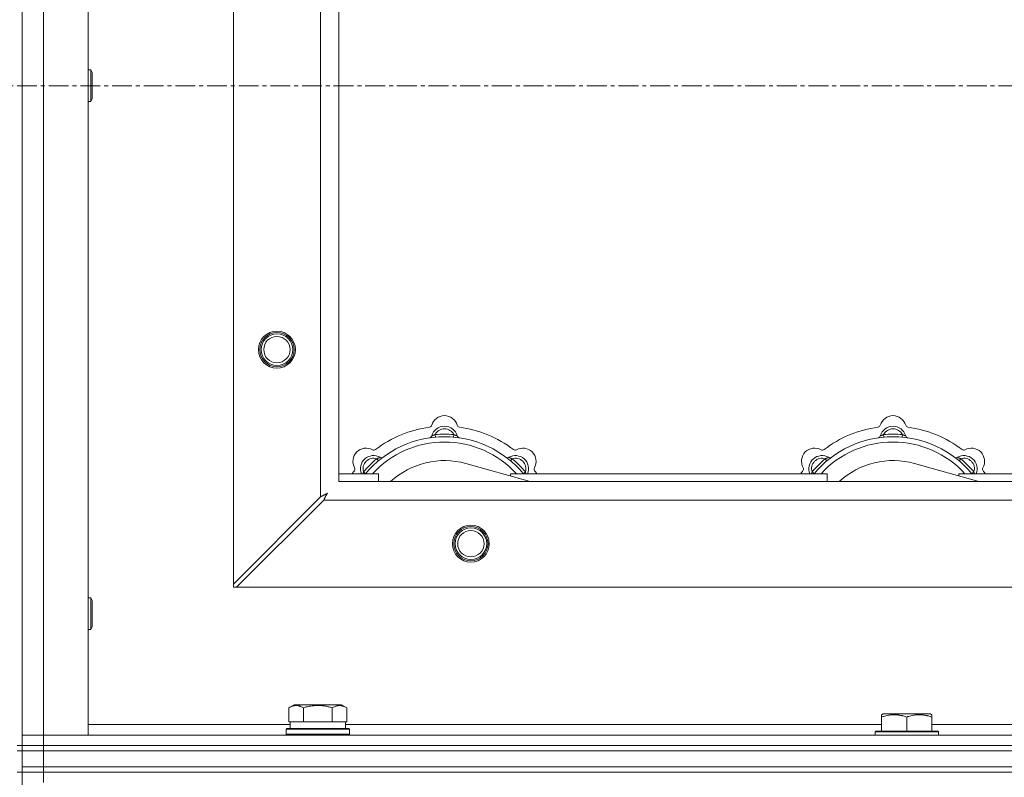
# Model space of a CAD drawing. Units: millimetres. Extents: x 0 to 30610, y -7 to 21000.
# Drawn here: x 8017 to 8390, y 17247 to 17534 of the extents above; entities that cross this region are included whole.
import ezdxf

# ---------------------------------------------------------------- set-up
doc = ezdxf.new("R2010")
doc.units = ezdxf.units.MM
doc.linetypes.add('K5LT_AXLED', pattern=[12, 7.5, -1.5, 1.5, -1.5])
doc.linetypes.add('K5LT_THIN', pattern=[0])
for name, color, linetype, true_color in [('OSI', 2, 'Continuous', 0xffff00), ('R', 1, 'Continuous', 0xff0000), ('WELDING', 7, 'Continuous', 0xffffff)]:
    doc.layers.add(name, color=color, linetype=linetype, true_color=true_color)

msp = doc.modelspace()

# ---------------------------------------------------------------- linework, layer by layer
at = {"layer": 'OSI', "color": 30, "linetype": 'K5LT_AXLED', "lineweight": 18, "true_color": 0xff8000}
msp.add_line((3971.92, 17508.79), (9377.92, 17508.79), dxfattribs=at)
at = {"layer": 'R', "color": 7, "linetype": 'K5LT_THIN', "lineweight": 18}
for p, q in [((8017.92, 17758.79), (8017.92, 17258.79)), ((8025.92, 17754.79), (8025.92, 17262.79)), ((8042.92, 17754.79), (8042.92, 17262.79)), ((8097.92, 17320), (8097.92, 17697.57)), ((8130.92, 17353), (8130.92, 17664.57)), ((8137.92, 17658.79), (8137.92, 17358.79)), ((8042.92, 17514.79), (8043.84, 17514.79)), ((8043.84, 17514.79), (8044.42, 17513.79)), ((8043.84, 17514.79), (8043.84, 17502.79)), ((8044.42, 17513.79), (8044.42, 17503.79)), ((8042.92, 17502.79), (8043.84, 17502.79)), ((8043.84, 17502.79), (8044.42, 17503.79)), ((8174.46, 17375.63), (8174.37, 17376.63)), ((8181.38, 17375.63), (8181.47, 17376.63)), ((8344.46, 17375.63), (8344.37, 17376.63)), ((8351.38, 17375.63), (8351.47, 17376.63)), ((8152.9, 17366.7), (8152.26, 17367.47)), ((8210.41, 17358.79), (8186.07, 17365.66)), ((8202.94, 17366.7), (8203.58, 17367.47)), ((8322.9, 17366.7), (8322.26, 17367.47)), ((8380.41, 17358.79), (8356.07, 17365.66)), ((8372.94, 17366.7), (8373.58, 17367.47)), ((8137.92, 17361.79), (8152.92, 17361.79)), ((8148, 17361.81), (8147.24, 17362.45)), ((8152.92, 17358.79), (8152.92, 17361.79)), ((8202.92, 17361.79), (8202.92, 17360.9)), ((8202.92, 17361.79), (8322.92, 17361.79)), ((8207.84, 17361.81), (8208.6, 17362.45)), ((8318, 17361.81), (8317.24, 17362.45)), ((8322.92, 17358.79), (8322.92, 17361.79)), ((8372.92, 17361.79), (8372.92, 17360.9)), ((8372.92, 17361.79), (8492.92, 17361.79)), ((8377.84, 17361.81), (8378.6, 17362.45)), ((8137.92, 17358.79), (9237.92, 17358.79)), ((8130.92, 17353), (8097.92, 17320)), ((8099.14, 17318.79), (8132.14, 17351.79)), ((9243.7, 17351.79), (8132.14, 17351.79)), ((8097.92, 17320), (8097.92, 17318.79)), ((8097.92, 17318.79), (8099.14, 17318.79)), ((9276.7, 17318.79), (8099.14, 17318.79)), ((8042.92, 17314.79), (8043.84, 17314.79)), ((8043.84, 17314.79), (8044.42, 17313.79)), ((8043.84, 17314.79), (8043.84, 17302.79)), ((8044.42, 17313.79), (8044.42, 17303.79)), ((8042.92, 17302.79), (8043.84, 17302.79)), ((8043.84, 17302.79), (8044.42, 17303.79)), ((8118.95, 17273.13), (8120.95, 17274.29)), ((8118.95, 17273.13), (8118.95, 17267.79)), ((8138.89, 17274.29), (8120.95, 17274.29)), ((8124.44, 17273.13), (8124.44, 17267.79)), ((8135.41, 17273.13), (8135.41, 17267.79)), ((8140.89, 17273.13), (8138.89, 17274.29)), ((8140.89, 17273.13), (8140.89, 17267.79)), ((8119.46, 17267.79), (8118.95, 17267.79)), ((8119.42, 17265.29), (8119.42, 17267.79)), ((8119.46, 17267.79), (8123.93, 17267.79)), ((8124.44, 17267.79), (8123.93, 17267.79)), ((8125.45, 17267.79), (8124.44, 17267.79)), ((8125.45, 17267.79), (8134.39, 17267.79)), ((8135.41, 17267.79), (8134.39, 17267.79)), ((8135.91, 17267.79), (8135.41, 17267.79)), ((8135.91, 17267.79), (8140.38, 17267.79)), ((8140.89, 17267.79), (8140.38, 17267.79)), ((8140.42, 17265.29), (8140.42, 17267.79)), ((8343.62, 17270.48), (8344.15, 17270.79)), ((8343.62, 17269.63), (8343.62, 17270.48)), ((8343.62, 17269.63), (8343.62, 17264.29)), ((8362.09, 17270.79), (8344.15, 17270.79)), ((8353.12, 17269.63), (8353.12, 17264.29)), ((8362.62, 17270.48), (8362.09, 17270.79)), ((8362.62, 17270.48), (8362.62, 17269.63)), ((8362.62, 17269.63), (8362.62, 17264.29)), ((8042.92, 17266.79), (8119.42, 17266.79)), ((8117.92, 17264.99), (8118.09, 17265.29)), ((8117.92, 17263.09), (8117.92, 17264.99)), ((8117.92, 17264.99), (8141.92, 17264.99)), ((8118.09, 17265.29), (8141.75, 17265.29)), ((8140.42, 17266.79), (8343.62, 17266.79)), ((8141.92, 17264.99), (8141.75, 17265.29)), ((8141.92, 17263.09), (8141.92, 17264.99)), ((8341.12, 17263.99), (8341.29, 17264.29)), ((8341.12, 17263.99), (8341.12, 17262.79)), ((8365.12, 17263.99), (8341.12, 17263.99)), ((8364.95, 17264.29), (8341.29, 17264.29)), ((8362.62, 17266.79), (8566.82, 17266.79)), ((8365.12, 17263.99), (8364.95, 17264.29)), ((8365.12, 17263.99), (8365.12, 17262.79)), ((8017.92, 17262.79), (8025.92, 17262.79)), ((8025.92, 17262.79), (8017.92, 17262.79)), ((8025.92, 17258.79), (8025.92, 17262.79)), ((8042.92, 17262.79), (8025.92, 17262.79)), ((8025.92, 17262.79), (9349.92, 17262.79)), ((8117.92, 17263.09), (8118.09, 17262.79)), ((8117.92, 17263.09), (8141.92, 17263.09)), ((8141.92, 17263.09), (8141.75, 17262.79)), ((8015.92, 17258.79), (8017.92, 17258.79)), ((8015.92, 17256.79), (8017.92, 17256.79)), ((8017.92, 17256.79), (8017.92, 17258.79)), ((8017.92, 17258.79), (8025.92, 17258.79)), ((8025.92, 17258.79), (8017.92, 17258.79)), ((8025.92, 17256.79), (8017.92, 17256.79)), ((8017.92, 17250.79), (8017.92, 17256.79)), ((8017.92, 17256.79), (8025.92, 17256.79)), ((8025.92, 17258.79), (9349.92, 17258.79)), ((8025.92, 17256.79), (8025.92, 17258.79)), ((8025.92, 17258.79), (9349.92, 17258.79)), ((8025.92, 17256.79), (9349.92, 17256.79)), ((8025.92, 17256.79), (9349.92, 17256.79)), ((8025.92, 17250.79), (8025.92, 17256.79)), ((8015.92, 17248.79), (8017.92, 17248.79)), ((8017.92, 17248.79), (8017.92, 17250.79)), ((8017.92, 17250.79), (8025.92, 17250.79)), ((8025.92, 17250.79), (8017.92, 17250.79)), ((8025.92, 17248.79), (8017.92, 17248.79)), ((8017.92, 17248.79), (8025.92, 17248.79)), ((8017.92, 17248.79), (8017.92, 16613.79)), ((8025.92, 17250.79), (9349.92, 17250.79)), ((8025.92, 17248.79), (8025.92, 17250.79)), ((8025.92, 17250.79), (9349.92, 17250.79)), ((8025.92, 17248.79), (9349.92, 17248.79)), ((8025.92, 17248.79), (8025.92, 17244.79)), ((9349.92, 17248.79), (8025.92, 17248.79))]:
    msp.add_line(p, q, dxfattribs=at)
for centre, radius in [((8114.42, 17408.79), 7), ((8114.42, 17408.79), 6.5), ((8114.42, 17408.79), 6), ((8114.42, 17408.79), 5), ((8187.92, 17335.29), 7), ((8187.92, 17335.29), 6.5), ((8187.92, 17335.29), 6), ((8187.92, 17335.29), 5)]:
    msp.add_circle(centre, radius, dxfattribs=at)
for centre, radius, start, end in [((8177.92, 17378.79), 5, 15.6548, 164.3452), ((8347.92, 17378.79), 5, 15.6548, 164.3452), ((8177.92, 17336.79), 43, 97.545, 127.455), ((8172.14, 17380.41), 1, 277.545, 344.3452), ((8177.92, 17374.79), 5, 15.2575, 164.7425), ((8183.7, 17380.41), 1, 195.6548, 262.455), ((8177.92, 17336.79), 43, 52.545, 82.455), ((8347.92, 17336.79), 43, 97.545, 127.455), ((8342.14, 17380.41), 1, 277.545, 344.3452), ((8347.92, 17374.79), 5, 15.2575, 164.7425), ((8353.7, 17380.41), 1, 195.6548, 262.455), ((8347.92, 17336.79), 43, 52.545, 82.455), ((8177.92, 17336.79), 39, 90, 140.1317), ((8172.13, 17376.37), 1, 278.3207, 344.7425), ((8172.13, 17376.37), 1, 278.3207, 344.7425), ((8177.92, 17374.79), 4, 27.4211, 152.5789), ((8177.92, 17336.79), 40, 84.9075, 95.0925), ((8177.92, 17336.79), 39, 39.8683, 90), ((8183.71, 17376.37), 1, 195.2575, 261.6793), ((8183.71, 17376.37), 1, 195.2575, 261.6793), ((8347.92, 17336.79), 39, 90, 140.1317), ((8342.13, 17376.37), 1, 278.3207, 344.7425), ((8342.13, 17376.37), 1, 278.3207, 344.7425), ((8347.92, 17374.79), 4, 27.4211, 152.5789), ((8347.92, 17336.79), 40, 84.9075, 95.0925), ((8347.92, 17336.79), 39, 39.8683, 90), ((8353.71, 17376.37), 1, 195.2575, 261.6793), ((8353.71, 17376.37), 1, 195.2575, 261.6793), ((8177.92, 17336.79), 37, 90, 137.4934), ((8177.92, 17336.79), 37, 42.5066, 90), ((8347.92, 17336.79), 37, 90, 137.4934), ((8347.92, 17336.79), 37, 42.5066, 90), ((8148.22, 17366.49), 5, 60.6548, 209.3452), ((8151.05, 17363.66), 5, 60.2575, 201.9632), ((8151.16, 17371.72), 1, 240.6548, 307.455), ((8154.03, 17368.87), 1, 240.2575, 306.6793), ((8154.03, 17368.87), 1, 240.2575, 306.6793), ((8201.81, 17368.87), 1, 233.3207, 299.7425), ((8201.81, 17368.87), 1, 233.3207, 299.7425), ((8204.79, 17363.66), 5, 338.0368, 119.7425), ((8204.68, 17371.72), 1, 232.545, 299.3452), ((8207.62, 17366.49), 5, 330.6548, 119.3452), ((8318.22, 17366.49), 5, 60.6548, 209.3452), ((8321.05, 17363.66), 5, 60.2575, 201.9632), ((8321.16, 17371.72), 1, 240.6548, 307.455), ((8324.03, 17368.87), 1, 240.2575, 306.6793), ((8324.03, 17368.87), 1, 240.2575, 306.6793), ((8371.81, 17368.87), 1, 233.3207, 299.7425), ((8371.81, 17368.87), 1, 233.3207, 299.7425), ((8374.79, 17363.66), 5, 338.0368, 119.7425), ((8374.68, 17371.72), 1, 232.545, 299.3452), ((8377.62, 17366.49), 5, 330.6548, 119.3452), ((8151.05, 17363.66), 4, 72.4211, 197.5789), ((8177.92, 17336.79), 40, 129.9075, 140.0925), ((8177.92, 17336.79), 30, 74.2356, 132.8334), ((8204.79, 17363.66), 4, 342.4211, 107.5789), ((8177.92, 17336.79), 40, 39.9075, 50.0925), ((8321.05, 17363.66), 4, 72.4211, 197.5789), ((8347.92, 17336.79), 40, 129.9075, 140.0925), ((8347.92, 17336.79), 30, 74.2356, 132.8334), ((8374.79, 17363.66), 4, 342.4211, 107.5789), ((8347.92, 17336.79), 40, 39.9075, 50.0925), ((8177.92, 17336.79), 43, 142.545, 144.4513), ((8142.99, 17363.55), 1, 322.545, 29.3452), ((8212.85, 17363.55), 1, 150.6548, 217.455), ((8177.92, 17336.79), 43, 35.5487, 37.455), ((8347.92, 17336.79), 43, 142.545, 144.4513), ((8312.99, 17363.55), 1, 322.545, 29.3452), ((8382.85, 17363.55), 1, 150.6548, 217.455), ((8347.92, 17336.79), 43, 35.5487, 37.455)]:
    msp.add_arc(centre, radius, start, end, dxfattribs=at)
at = {"layer": 'WELDING', "color": 7, "linetype": 'K5LT_THIN', "lineweight": 18}
for p, q in [((8147.06, 17362), (8146.98, 17361.79)), ((8147.15, 17362.22), (8147.06, 17362)), ((8147.24, 17362.45), (8147.15, 17362.22)), ((8208.6, 17362.45), (8208.69, 17362.22)), ((8208.69, 17362.22), (8208.78, 17362)), ((8208.78, 17362), (8208.87, 17361.79)), ((8317.06, 17362), (8316.98, 17361.79)), ((8317.15, 17362.22), (8317.06, 17362)), ((8317.24, 17362.45), (8317.15, 17362.22)), ((8378.6, 17362.45), (8378.69, 17362.22)), ((8378.69, 17362.22), (8378.78, 17362)), ((8378.78, 17362), (8378.87, 17361.79)), ((8131.09, 17353.09), (8130.92, 17353)), ((8131.27, 17353.18), (8131.09, 17353.09)), ((8131.37, 17353.24), (8131.27, 17353.18)), ((8131.42, 17353.27), (8131.37, 17353.24)), ((8131.44, 17353.28), (8131.42, 17353.27)), ((8131.46, 17353.29), (8131.44, 17353.28)), ((8131.62, 17353.37), (8131.46, 17353.29)), ((8131.81, 17353.47), (8131.62, 17353.37)), ((8131.91, 17353.53), (8131.81, 17353.47)), ((8131.96, 17353.55), (8131.91, 17353.53)), ((8131.98, 17353.56), (8131.96, 17353.55)), ((8131.99, 17353.57), (8131.98, 17353.56)), ((8132.16, 17353.66), (8131.99, 17353.57)), ((8132.35, 17353.76), (8132.16, 17353.66)), ((8132.44, 17353.81), (8132.35, 17353.76)), ((8132.49, 17353.84), (8132.44, 17353.81)), ((8132.51, 17353.85), (8132.49, 17353.84)), ((8132.53, 17353.85), (8132.51, 17353.85)), ((8132.7, 17353.95), (8132.53, 17353.85)), ((8132.88, 17354.05), (8132.7, 17353.95)), ((8132.73, 17352.91), (8132.75, 17352.96)), ((8132.75, 17352.96), (8132.81, 17353.05)), ((8132.81, 17353.05), (8132.91, 17353.24)), ((8132.97, 17354.1), (8132.88, 17354.05)), ((8132.91, 17353.24), (8132.99, 17353.4)), ((8133.01, 17354.12), (8132.97, 17354.1)), ((8132.99, 17353.4), (8133, 17353.41)), ((8133, 17353.41), (8133.01, 17353.44)), ((8133.04, 17354.13), (8133.01, 17354.12)), ((8133.01, 17353.44), (8133.04, 17353.48)), ((8133.05, 17354.14), (8133.04, 17354.13)), ((8133.04, 17353.48), (8133.09, 17353.58)), ((8133.56, 17354.43), (8133.05, 17354.14)), ((8133.09, 17353.58), (8133.19, 17353.76)), ((8133.19, 17353.76), (8133.28, 17353.92)), ((8133.28, 17353.92), (8133.29, 17353.94)), ((8133.29, 17353.94), (8133.3, 17353.96)), ((8133.3, 17353.96), (8133.32, 17354)), ((8133.32, 17354), (8133.37, 17354.09)), ((8133.37, 17354.09), (8133.47, 17354.27)), ((8133.47, 17354.27), (8133.56, 17354.43)), ((8132.14, 17351.79), (8132.35, 17352.2)), ((8132.35, 17352.2), (8132.43, 17352.33)), ((8132.43, 17352.35), (8132.45, 17352.37)), ((8132.43, 17352.33), (8132.43, 17352.35)), ((8132.45, 17352.37), (8132.47, 17352.42)), ((8132.47, 17352.42), (8132.53, 17352.52)), ((8132.53, 17352.52), (8132.63, 17352.73)), ((8132.63, 17352.73), (8132.71, 17352.87)), ((8132.71, 17352.87), (8132.72, 17352.88)), ((8132.72, 17352.88), (8132.73, 17352.91))]:
    msp.add_line(p, q, dxfattribs=at)
for points, knots in [([(8174.37, 17376.63), (8174.3, 17376.6), (8174.15, 17376.53), (8173.96, 17376.45), (8173.79, 17376.38), (8173.65, 17376.32), (8173.47, 17376.25), (8173.32, 17376.19), (8173.21, 17376.15), (8173.16, 17376.13), (8173.11, 17376.11), (8173.1, 17376.1), (8173.1, 17376.1)], [0, 0, 0, 0, 1.543644, 2.917435, 4.093018, 5.260536, 6.386781, 8.556995, 9.6064, 10.60913, 11.565185, 13, 13, 13, 13]), ([(8181.47, 17376.63), (8181.55, 17376.6), (8181.69, 17376.53), (8181.88, 17376.45), (8182.05, 17376.38), (8182.2, 17376.32), (8182.37, 17376.25), (8182.52, 17376.19), (8182.63, 17376.15), (8182.69, 17376.13), (8182.73, 17376.11), (8182.74, 17376.1), (8182.74, 17376.1)], [0, 0, 0, 0, 1.543645, 2.917436, 4.093019, 5.260537, 6.386782, 8.556995, 9.606401, 10.609131, 11.565186, 13, 13, 13, 13]), ([(8344.37, 17376.63), (8344.3, 17376.6), (8344.15, 17376.53), (8343.96, 17376.45), (8343.79, 17376.38), (8343.65, 17376.32), (8343.47, 17376.25), (8343.32, 17376.19), (8343.21, 17376.15), (8343.16, 17376.13), (8343.11, 17376.11), (8343.1, 17376.1), (8343.1, 17376.1)], [0, 0, 0, 0, 1.543644, 2.917435, 4.093018, 5.260536, 6.386781, 8.556995, 9.6064, 10.60913, 11.565185, 13, 13, 13, 13]), ([(8351.47, 17376.63), (8351.55, 17376.6), (8351.69, 17376.53), (8351.88, 17376.45), (8352.05, 17376.38), (8352.2, 17376.32), (8352.37, 17376.25), (8352.52, 17376.19), (8352.63, 17376.15), (8352.69, 17376.13), (8352.73, 17376.11), (8352.74, 17376.1), (8352.74, 17376.1)], [0, 0, 0, 0, 1.543645, 2.917436, 4.093019, 5.260537, 6.386782, 8.556995, 9.606401, 10.609131, 11.565186, 13, 13, 13, 13]), ([(8152.26, 17367.47), (8152.34, 17367.5), (8152.48, 17367.56), (8152.68, 17367.63), (8152.84, 17367.7), (8152.99, 17367.76), (8153.17, 17367.84), (8153.31, 17367.9), (8153.42, 17367.95), (8153.48, 17367.97), (8153.52, 17367.99), (8153.53, 17368), (8153.53, 17368)], [0, 0, 0, 0, 1.543645, 2.917436, 4.093019, 5.260537, 6.386782, 8.556995, 9.606401, 10.609131, 11.565186, 13, 13, 13, 13]), ([(8203.58, 17367.47), (8203.51, 17367.5), (8203.36, 17367.56), (8203.17, 17367.63), (8203, 17367.7), (8202.85, 17367.76), (8202.68, 17367.84), (8202.53, 17367.9), (8202.43, 17367.95), (8202.37, 17367.97), (8202.32, 17367.99), (8202.31, 17368), (8202.31, 17368)], [0, 0, 0, 0, 1.543644, 2.917435, 4.093018, 5.260536, 6.386781, 8.556995, 9.6064, 10.60913, 11.565185, 13, 13, 13, 13]), ([(8322.26, 17367.47), (8322.34, 17367.5), (8322.48, 17367.56), (8322.68, 17367.63), (8322.84, 17367.7), (8322.99, 17367.76), (8323.17, 17367.84), (8323.31, 17367.9), (8323.42, 17367.95), (8323.48, 17367.97), (8323.52, 17367.99), (8323.53, 17368), (8323.53, 17368)], [0, 0, 0, 0, 1.543645, 2.917436, 4.093019, 5.260537, 6.386782, 8.556995, 9.606401, 10.609131, 11.565186, 13, 13, 13, 13]), ([(8373.58, 17367.47), (8373.51, 17367.5), (8373.36, 17367.56), (8373.17, 17367.63), (8373, 17367.7), (8372.85, 17367.76), (8372.68, 17367.84), (8372.53, 17367.9), (8372.43, 17367.95), (8372.37, 17367.97), (8372.32, 17367.99), (8372.31, 17368), (8372.31, 17368)], [0, 0, 0, 0, 1.543644, 2.917435, 4.093018, 5.260536, 6.386781, 8.556995, 9.6064, 10.60913, 11.565185, 13, 13, 13, 13]), ([(8124.44, 17273.13), (8124.11, 17273.32), (8123.71, 17273.52), (8123.22, 17273.71), (8122.95, 17273.8), (8122.68, 17273.87), (8122.39, 17273.93), (8122.07, 17273.97), (8121.71, 17273.99), (8121.36, 17273.97), (8121.04, 17273.94), (8120.69, 17273.87), (8120.26, 17273.75), (8119.66, 17273.52), (8119.21, 17273.28), (8118.95, 17273.13)], [0, 0, 0, 0, 2.912728, 3.529104, 4.366059, 5.20805, 5.90491, 6.841792, 7.999747, 8.992853, 9.878966, 10.753647, 12.031595, 13.665019, 16, 16, 16, 16]), ([(8135.41, 17273.13), (8135.17, 17273.2), (8134.55, 17273.37), (8133.42, 17273.64), (8132.3, 17273.83), (8131.35, 17273.93), (8130.71, 17273.97), (8130.21, 17273.98), (8129.85, 17273.98), (8129.51, 17273.98), (8129.11, 17273.97), (8128.66, 17273.94), (8128.2, 17273.9), (8127.55, 17273.82), (8126.53, 17273.66), (8125.43, 17273.41), (8124.68, 17273.2), (8124.44, 17273.13)], [0, 0, 0, 0, 2.896048, 7.635036, 13.675312, 16.352744, 19.030177, 21.193346, 22.27493, 23.356515, 25.164905, 26.973294, 28.781684, 30.590074, 34.691771, 40.985529, 43.953237, 43.953237, 43.953237, 43.953237]), ([(8140.89, 17273.13), (8140.57, 17273.32), (8140.17, 17273.52), (8139.67, 17273.71), (8139.41, 17273.8), (8139.13, 17273.87), (8138.85, 17273.93), (8138.53, 17273.97), (8138.17, 17273.99), (8137.82, 17273.97), (8137.5, 17273.94), (8137.15, 17273.87), (8136.71, 17273.75), (8136.11, 17273.52), (8135.67, 17273.28), (8135.41, 17273.13)], [0, 0, 0, 0, 2.912728, 3.529104, 4.366059, 5.20805, 5.90491, 6.841792, 7.999747, 8.992853, 9.878966, 10.753647, 12.031595, 13.665019, 16, 16, 16, 16]), ([(8353.12, 17269.63), (8352.69, 17269.78), (8352.12, 17269.95), (8351.43, 17270.12), (8351.01, 17270.21), (8350.55, 17270.3), (8350.08, 17270.37), (8349.58, 17270.43), (8349.02, 17270.47), (8348.4, 17270.49), (8347.88, 17270.48), (8347.42, 17270.45), (8346.89, 17270.4), (8346.13, 17270.29), (8345, 17270.06), (8344.15, 17269.81), (8343.62, 17269.63)], [0, 0, 0, 0, 2.392038, 3.094773, 3.749673, 4.638938, 5.533553, 6.273967, 7.269403, 8.499731, 9.554906, 10.026159, 10.962726, 12.336972, 14.092661, 17, 17, 17, 17]), ([(8362.62, 17269.63), (8362.19, 17269.78), (8361.62, 17269.95), (8360.93, 17270.12), (8360.51, 17270.21), (8360.05, 17270.3), (8359.58, 17270.37), (8359.08, 17270.43), (8358.52, 17270.47), (8357.9, 17270.49), (8357.38, 17270.48), (8356.92, 17270.45), (8356.39, 17270.4), (8355.63, 17270.29), (8354.5, 17270.06), (8353.65, 17269.81), (8353.12, 17269.63)], [0, 0, 0, 0, 2.392038, 3.094773, 3.749673, 4.638938, 5.533553, 6.273967, 7.269403, 8.499731, 9.554906, 10.026159, 10.962726, 12.336972, 14.092661, 17, 17, 17, 17])]:
    msp.add_open_spline(points, degree=3, knots=knots, dxfattribs=at)

doc.saveas('drawing.dxf')
